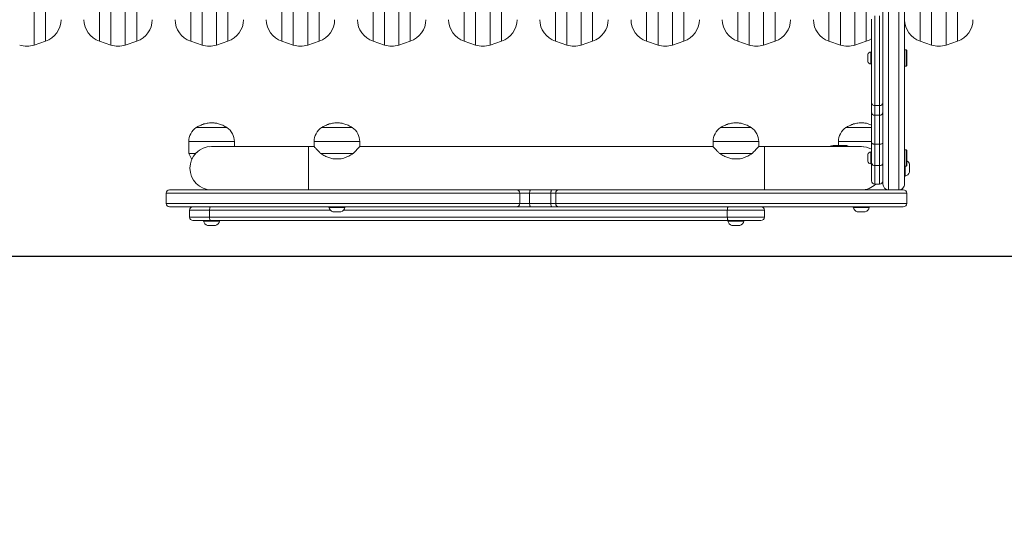
# Model space of a CAD drawing. Units: millimetres. Extents: x -116 to 1233, y 45 to 704.
# Drawn here: x 870 to 956, y 172 to 216 of the extents above; entities that cross this region are included whole.
import ezdxf

# ---------------------------------------------------------------- set-up
doc = ezdxf.new("R2010")
doc.units = ezdxf.units.MM
doc.header["$PDSIZE"] = -1
doc.dimstyles.new('ISO-25', dxfattribs={"dimtxt": 2.5, "dimasz": 2.5, "dimexe": 1.25, "dimexo": 0.625, "dimtad": 1, "dimtxsty": 'Standard', "dimcen": 2.5, "dimadec": 0, "dimazin": 0, "dimtfac": 1, "dimtmove": 0, "dimatfit": 3, "dimfxl": 1, "dimarcsym": 0})

# ---------------------------------------------------------------- blocks, each defined once
blk = doc.blocks.new('*D345')
at = {"color": 0, "lineweight": -2, "transparency": 16777216}
for p, q in [((867.437, 438.475), (1213.327, 438.475)), ((1213.327, 433.475), (1213.327, 255.478)), ((1213.327, 49.841), (1213.327, 227.839)), ((867.437, 44.841), (1213.327, 44.841))]:
    blk.add_line(p, q, dxfattribs=at)
at = {"color": 0, "transparency": 16777216}
for points in [[(1214.16, 433.475), (1212.493, 433.475), (1213.327, 438.475)], [(1212.493, 49.841), (1214.16, 49.841), (1213.327, 44.841)]]:
    blk.add_solid(points, dxfattribs=at)
at = {"layer": 'Defpoints', "color": 0, "transparency": 16777216}
for p in [(867.437, 438.475), (867.437, 44.841), (1213.327, 44.841)]:
    blk.add_point(p, dxfattribs=at)
at = {"color": 0, "transparency": 16777216, "insert": (1213.327, 241.658), "char_height": 17.6389, "attachment_point": 5}
blk.add_mtext('394', dxfattribs=at)
blk = doc.blocks.new('*D346')
at = {"color": 0, "lineweight": -2, "transparency": 16777216}
for p, q in [((219.373, 199.908), (219.373, 381.377)), ((224.373, 381.377), (948.582, 381.377)), ((948.582, 381.377), (224.373, 381.377)), ((953.582, 267.717), (953.582, 381.377))]:
    blk.add_line(p, q, dxfattribs=at)
at = {"color": 0, "transparency": 16777216}
for points in [[(224.373, 382.211), (224.373, 380.544), (219.373, 381.377)], [(948.582, 380.544), (948.582, 382.211), (953.582, 381.377)]]:
    blk.add_solid(points, dxfattribs=at)
at = {"layer": 'Defpoints', "color": 0, "transparency": 16777216}
for p in [(953.582, 381.377), (953.582, 267.717), (219.373, 199.908)]:
    blk.add_point(p, dxfattribs=at)
at = {"color": 0, "transparency": 16777216, "insert": (586.478, 395.197), "char_height": 17.6389, "attachment_point": 5}
blk.add_mtext('734', dxfattribs=at)
blk = doc.blocks.new('*D347')
at = {"color": 0, "lineweight": -2, "transparency": 16777216}
for p, q in [((867.832, 288.475), (1041.517, 288.475)), ((1041.517, 283.475), (1041.517, 255.478)), ((1041.517, 199.841), (1041.517, 227.839)), ((867.832, 194.841), (1041.517, 194.841))]:
    blk.add_line(p, q, dxfattribs=at)
at = {"color": 0, "transparency": 16777216}
for points in [[(1042.35, 283.475), (1040.683, 283.475), (1041.517, 288.475)], [(1040.683, 199.841), (1042.35, 199.841), (1041.517, 194.841)]]:
    blk.add_solid(points, dxfattribs=at)
at = {"layer": 'Defpoints', "color": 0, "transparency": 16777216}
for p in [(867.832, 288.475), (867.832, 194.841), (1041.517, 194.841)]:
    blk.add_point(p, dxfattribs=at)
at = {"color": 0, "transparency": 16777216, "insert": (1041.517, 241.658), "char_height": 17.6389, "attachment_point": 5}
blk.add_mtext('94', dxfattribs=at)

msp = doc.modelspace()

# ---------------------------------------------------------------- linework, layer by layer
at = {"color": 7, "linetype": 'Continuous', "lineweight": 18}
for p, q in [((871.215, 213.369), (871.215, 269.948)), ((876.95, 213.703), (876.95, 269.614)), ((877.95, 269.948), (877.95, 213.369)), ((879.215, 213.369), (879.215, 269.948)), ((884.95, 213.703), (884.95, 269.614)), ((885.95, 269.948), (885.95, 213.369)), ((887.215, 213.369), (887.215, 269.948)), ((892.95, 213.703), (892.95, 269.614)), ((893.95, 269.948), (893.95, 213.369)), ((895.215, 213.369), (895.215, 269.948)), ((900.95, 213.703), (900.95, 269.614)), ((901.95, 269.948), (901.95, 213.369)), ((903.215, 213.369), (903.215, 269.948)), ((908.95, 213.703), (908.95, 269.614)), ((909.95, 269.948), (909.95, 213.369)), ((911.215, 213.369), (911.215, 269.948)), ((916.95, 213.703), (916.95, 269.614)), ((917.95, 269.948), (917.95, 213.369)), ((919.215, 213.369), (919.215, 269.948)), ((924.95, 213.703), (924.95, 269.614)), ((925.95, 269.948), (925.95, 213.369)), ((927.215, 213.369), (927.215, 269.948)), ((932.95, 213.703), (932.95, 269.614)), ((933.95, 269.948), (933.95, 213.369)), ((935.215, 213.369), (935.215, 269.948)), ((940.95, 213.703), (940.95, 269.614)), ((941.95, 269.948), (941.95, 213.369)), ((943.215, 213.369), (943.215, 269.948)), ((948.95, 213.703), (948.95, 269.614)), ((949.95, 269.948), (949.95, 213.369)), ((951.215, 213.369), (951.215, 269.948)), ((872.215, 261.786), (872.215, 213.703)), ((880.215, 261.786), (880.215, 213.703)), ((888.215, 261.786), (888.215, 213.703)), ((896.215, 261.786), (896.215, 213.703)), ((904.215, 261.786), (904.215, 213.703)), ((912.215, 261.786), (912.215, 213.703)), ((920.215, 261.786), (920.215, 213.703)), ((928.215, 261.786), (928.215, 213.703)), ((936.215, 261.786), (936.215, 213.703)), ((944.215, 261.786), (944.215, 213.703)), ((952.215, 261.786), (952.215, 213.703)), ((945.682, 201.161), (945.682, 234.247)), ((947.582, 234.247), (947.582, 201.161)), ((946.182, 233.747), (946.182, 200.661)), ((947.082, 200.661), (947.082, 233.747)), ((944.682, 208.33), (944.682, 215.633)), ((944.982, 215.933), (944.982, 208.053)), ((945.382, 208.053), (945.382, 215.933)), ((871.215, 213.369), (872.215, 213.703)), ((876.95, 213.703), (877.95, 213.369)), ((879.215, 213.369), (880.215, 213.703)), ((884.95, 213.703), (885.95, 213.369)), ((887.215, 213.369), (888.215, 213.703)), ((892.95, 213.703), (893.95, 213.369)), ((895.215, 213.369), (896.215, 213.703)), ((900.95, 213.703), (901.95, 213.369)), ((903.215, 213.369), (904.215, 213.703)), ((908.95, 213.703), (909.95, 213.369)), ((911.215, 213.369), (912.215, 213.703)), ((916.95, 213.703), (917.95, 213.369)), ((919.215, 213.369), (920.215, 213.703)), ((924.95, 213.703), (925.95, 213.369)), ((927.215, 213.369), (928.215, 213.703)), ((932.95, 213.703), (933.95, 213.369)), ((935.215, 213.369), (936.215, 213.703)), ((940.95, 213.703), (941.95, 213.369)), ((943.215, 213.369), (944.215, 213.703)), ((948.95, 213.703), (949.95, 213.369)), ((951.215, 213.369), (952.215, 213.703)), ((944.352, 212.533), (944.352, 212.233)), ((944.682, 212.758), (944.632, 212.758)), ((944.632, 212.758), (944.632, 212.233)), ((947.707, 212.958), (947.582, 212.958)), ((947.782, 212.883), (947.707, 212.958)), ((947.707, 212.233), (947.707, 212.958)), ((947.782, 212.883), (947.782, 212.233)), ((944.352, 212.233), (944.352, 211.933)), ((944.632, 212.233), (944.632, 211.708)), ((944.632, 211.708), (944.682, 211.708)), ((947.707, 211.508), (947.707, 212.233)), ((947.782, 212.233), (947.782, 211.583)), ((947.582, 211.508), (947.707, 211.508)), ((947.707, 211.508), (947.782, 211.583)), ((944.682, 207.49), (944.682, 208.33)), ((944.682, 204.8), (944.682, 207.49)), ((944.982, 208.053), (945.382, 208.053)), ((944.982, 208.053), (944.982, 207.207)), ((945.382, 207.207), (945.382, 208.053)), ((944.982, 207.207), (945.382, 207.207)), ((944.982, 207.207), (944.982, 204.668)), ((945.382, 204.668), (945.382, 207.207)), ((885.432, 206.124), (886.782, 206.124)), ((886.378, 206.124), (885.432, 206.124)), ((888.132, 206.124), (886.378, 206.124)), ((886.782, 206.124), (888.132, 206.124)), ((896.432, 206.124), (899.132, 206.124)), ((899.07, 206.124), (896.432, 206.124)), ((899.132, 206.124), (899.07, 206.124)), ((931.432, 206.124), (934.132, 206.124)), ((934.07, 206.124), (931.432, 206.124)), ((934.132, 206.124), (934.07, 206.124)), ((942.432, 206.124), (944.682, 206.124)), ((944.682, 206.124), (942.432, 206.124)), ((884.782, 204.888), (884.782, 203.836)), ((888.782, 204.888), (884.782, 204.888)), ((888.782, 204.458), (888.782, 204.888)), ((895.782, 204.888), (895.782, 204.458)), ((899.782, 204.888), (895.782, 204.888)), ((899.782, 204.458), (899.782, 204.888)), ((930.782, 204.888), (930.782, 204.458)), ((934.782, 204.888), (930.782, 204.888)), ((934.782, 204.458), (934.782, 204.888)), ((941.782, 204.888), (941.782, 204.558)), ((943.782, 204.888), (941.782, 204.888)), ((944.682, 204.888), (943.782, 204.888)), ((944.682, 202.99), (944.682, 204.8)), ((885.529, 203.969), (885.376, 203.836)), ((886.782, 204.456), (886.559, 204.445)), ((895.282, 204.458), (886.782, 204.458)), ((895.782, 204.458), (895.282, 204.458)), ((895.282, 204.458), (895.282, 200.658)), ((930.782, 204.458), (899.782, 204.458)), ((935.282, 204.458), (934.782, 204.458)), ((943.782, 204.458), (935.282, 204.458)), ((935.282, 204.458), (935.282, 200.658)), ((942.505, 204.558), (941.452, 204.558)), ((941.452, 204.558), (941.452, 204.458)), ((942.685, 204.458), (942.505, 204.558)), ((942.505, 204.458), (942.505, 204.558)), ((943.977, 204.445), (943.817, 204.458)), ((944.682, 203.983), (944.632, 203.983)), ((944.632, 203.983), (944.632, 203.458)), ((945.382, 204.668), (944.982, 204.668)), ((944.982, 204.668), (944.982, 202.788)), ((945.382, 202.788), (945.382, 204.668)), ((947.707, 204.183), (947.582, 204.183)), ((947.782, 204.108), (947.707, 204.183)), ((947.707, 203.458), (947.707, 204.183)), ((947.782, 204.108), (947.782, 203.458)), ((884.782, 203.836), (885.032, 203.385)), ((884.782, 203.836), (885.376, 203.836)), ((885.071, 203.385), (885.032, 203.385)), ((896.36, 203.836), (899.204, 203.836)), ((898.151, 203.385), (897.414, 203.385)), ((931.36, 203.836), (934.204, 203.836)), ((933.151, 203.385), (932.414, 203.385)), ((944.352, 203.758), (944.352, 203.458)), ((944.352, 203.458), (944.352, 203.158)), ((944.632, 203.458), (944.632, 202.933)), ((947.707, 202.733), (947.707, 203.458)), ((947.782, 203.458), (947.782, 202.808)), ((944.632, 202.933), (944.682, 202.933)), ((944.682, 201.45), (944.682, 202.99)), ((944.982, 202.788), (945.382, 202.788)), ((944.982, 202.788), (944.982, 201.15)), ((945.382, 201.15), (945.382, 202.788)), ((947.582, 202.733), (947.707, 202.733)), ((947.632, 202.558), (947.632, 202.733)), ((947.632, 201.858), (947.632, 202.558)), ((947.707, 202.733), (947.782, 202.808)), ((948.022, 202.558), (948.022, 202.908)), ((948.022, 202.208), (948.022, 202.558)), ((947.582, 201.858), (947.632, 201.858)), ((883.096, 200.658), (912.477, 200.658)), ((886.382, 200.701), (886.382, 200.658)), ((897.382, 200.664), (897.382, 200.658)), ((898.182, 200.658), (898.182, 200.664)), ((912.477, 200.658), (918.087, 200.658)), ((914.779, 200.658), (916.639, 200.658)), ((918.087, 200.658), (947.468, 200.658)), ((932.382, 200.664), (932.382, 200.658)), ((933.182, 200.658), (933.182, 200.664)), ((944.182, 200.658), (944.182, 200.701)), ((945.382, 201.15), (944.982, 201.15)), ((945.682, 201.158), (945.682, 201.161)), ((946.182, 200.661), (947.082, 200.661)), ((946.182, 200.661), (946.182, 200.658)), ((947.082, 200.658), (947.082, 200.661)), ((947.582, 201.161), (947.582, 201.158)), ((882.796, 200.358), (882.796, 199.458)), ((913.813, 200.358), (882.796, 200.358)), ((913.813, 199.458), (913.813, 200.358)), ((914.686, 200.358), (913.813, 200.358)), ((916.546, 200.358), (914.686, 200.358)), ((914.686, 200.358), (914.686, 199.458)), ((916.977, 200.358), (916.546, 200.358)), ((916.546, 199.458), (916.546, 200.358)), ((916.977, 200.358), (916.977, 199.458)), ((947.768, 200.358), (916.977, 200.358)), ((947.768, 199.458), (947.768, 200.358)), ((882.796, 199.458), (913.813, 199.458)), ((913.532, 199.158), (883.096, 199.158)), ((884.854, 198.858), (884.854, 198.258)), ((886.603, 198.858), (884.854, 198.858)), ((886.603, 198.858), (886.603, 198.258)), ((897.212, 198.858), (886.603, 198.858)), ((897.082, 199.158), (897.082, 199.108)), ((897.082, 199.108), (898.482, 199.108)), ((897.432, 198.718), (898.132, 198.718)), ((932.031, 198.858), (898.352, 198.858)), ((898.482, 199.108), (898.482, 199.158)), ((914.779, 199.158), (913.532, 199.158)), ((913.813, 199.458), (914.686, 199.458)), ((914.686, 199.458), (916.546, 199.458)), ((916.639, 199.158), (914.779, 199.158)), ((916.546, 199.458), (916.977, 199.458)), ((917.254, 199.158), (916.639, 199.158)), ((916.977, 199.458), (947.768, 199.458)), ((947.468, 199.158), (917.254, 199.158)), ((932.031, 198.858), (932.031, 198.258)), ((935.282, 198.858), (932.031, 198.858)), ((935.282, 198.258), (935.282, 198.858)), ((943.082, 199.158), (943.082, 199.108)), ((943.082, 199.108), (944.482, 199.108)), ((943.432, 198.718), (944.132, 198.718)), ((944.482, 199.108), (944.482, 199.158)), ((884.854, 198.258), (886.603, 198.258)), ((886.693, 197.958), (885.154, 197.958)), ((886.082, 197.958), (886.082, 197.908)), ((886.082, 197.908), (887.482, 197.908)), ((886.603, 198.258), (932.031, 198.258)), ((932.121, 197.958), (886.693, 197.958)), ((887.482, 197.908), (887.482, 197.958)), ((932.031, 198.258), (935.282, 198.258)), ((932.082, 197.958), (932.082, 197.908)), ((932.082, 197.908), (933.482, 197.908)), ((934.982, 197.958), (932.121, 197.958)), ((933.482, 197.908), (933.482, 197.958)), ((886.432, 197.518), (887.132, 197.518)), ((932.432, 197.518), (933.132, 197.518))]:
    msp.add_line(p, q, dxfattribs=at)
msp.add_lwpolyline([(542.587, 437.748, -0.039891), (566.408, 435.845, -0.046721), (594.638, 438.489), (735.401, 438.489, -0.039667), (759.413, 436.581, -0.03953), (783.343, 438.475), (951.531, 438.475, -0.414214), (1103.582, 286.425), (1103.582, 196.892, -0.414214), (951.531, 44.841), (783.343, 44.841, -0.039669), (759.33, 46.75, -0.039528), (735.401, 44.855), (594.638, 44.855, -0.046467), (566.559, 47.47, -0.0396), (542.587, 45.568)], format="xyb", dxfattribs=at)
at = {"color": 7, "linetype": 'Continuous', "lineweight": 18, "flags": 128}
for points in [[(944.215, 213.703), (944.471, 213.808), (944.682, 213.93)], [(944.682, 204.8), (944.688, 204.774), (944.705, 204.749), (944.733, 204.727), (944.77, 204.707), (944.816, 204.69), (944.867, 204.678), (944.924, 204.671), (944.982, 204.668)], [(945.382, 204.668), (945.441, 204.671), (945.497, 204.678), (945.549, 204.69), (945.594, 204.707), (945.632, 204.727), (945.659, 204.749), (945.676, 204.774), (945.682, 204.8)], [(914.779, 200.658), (914.761, 200.653), (914.744, 200.636), (914.728, 200.608), (914.714, 200.57), (914.702, 200.525), (914.694, 200.473), (914.688, 200.417), (914.686, 200.358)], [(916.639, 200.658), (916.621, 200.653), (916.603, 200.636), (916.587, 200.608), (916.573, 200.57), (916.562, 200.525), (916.553, 200.473), (916.548, 200.417), (916.546, 200.358)], [(886.603, 198.858), (886.605, 198.917), (886.61, 198.973), (886.618, 199.025), (886.629, 199.07), (886.643, 199.108), (886.659, 199.136), (886.675, 199.153), (886.693, 199.158)], [(914.779, 199.158), (914.761, 199.164), (914.744, 199.181), (914.728, 199.209), (914.714, 199.246), (914.702, 199.292), (914.694, 199.344), (914.688, 199.4), (914.686, 199.458)], [(916.639, 199.158), (916.621, 199.164), (916.603, 199.181), (916.587, 199.209), (916.573, 199.246), (916.562, 199.292), (916.553, 199.344), (916.548, 199.4), (916.546, 199.458)], [(932.031, 198.858), (932.032, 198.917), (932.038, 198.973), (932.046, 199.025), (932.057, 199.07), (932.071, 199.108), (932.086, 199.136), (932.103, 199.153), (932.121, 199.158)], [(886.603, 198.258), (886.605, 198.2), (886.61, 198.144), (886.618, 198.092), (886.629, 198.046), (886.643, 198.009), (886.659, 197.981), (886.675, 197.964), (886.693, 197.958)], [(932.031, 198.258), (932.032, 198.2), (932.038, 198.144), (932.046, 198.092), (932.057, 198.046), (932.071, 198.009), (932.086, 197.981), (932.103, 197.964), (932.121, 197.958)]]:
    msp.add_lwpolyline(points, dxfattribs=at)
at = {"color": 7, "linetype": 'Continuous', "lineweight": 18}
for centre, radius, start, end in [((871.582, 215.6), 2, 288.43495, 0), ((877.582, 215.6), 2, 180, 251.56505), ((879.582, 215.6), 2, 288.43495, 0), ((885.582, 215.6), 2, 180, 251.56505), ((887.582, 215.6), 2, 288.43495, 0), ((893.582, 215.6), 2, 180, 251.56505), ((895.582, 215.6), 2, 288.43495, 0), ((901.582, 215.6), 2, 180, 251.56505), ((903.582, 215.6), 2, 288.43495, 0), ((909.582, 215.6), 2, 180, 251.56505), ((911.582, 215.6), 2, 288.43495, 0), ((917.582, 215.6), 2, 180, 251.56505), ((919.582, 215.6), 2, 288.43495, 0), ((925.582, 215.6), 2, 180, 251.56505), ((927.582, 215.6), 2, 288.43495, 0), ((933.582, 215.6), 2, 180, 251.56505), ((935.582, 215.6), 2, 288.43495, 0), ((941.582, 215.6), 2, 180, 251.56505), ((949.582, 215.6), 2, 180, 251.56505), ((951.582, 215.6), 2, 288.43495, 0), ((870.582, 215.267), 2, 251.56505, 288.43495), ((878.582, 215.267), 2, 251.56505, 288.43495), ((886.582, 215.267), 2, 251.56505, 288.43495), ((894.582, 215.267), 2, 251.56505, 288.43495), ((902.582, 215.267), 2, 251.56505, 288.43495), ((910.582, 215.267), 2, 251.56505, 288.43495), ((918.582, 215.267), 2, 251.56505, 288.43495), ((926.582, 215.267), 2, 251.56505, 288.43495), ((934.582, 215.267), 2, 251.56505, 288.43495), ((942.582, 215.267), 2, 251.56505, 288.43495), ((950.582, 215.267), 2, 251.56505, 288.43495), ((944.664, 212.431), 0.328, 95.56873, 162), ((944.664, 212.034), 0.328, 198, 264.43127), ((944.971, 208.342), 0.289, 182.42521, 272.23573), ((945.394, 208.342), 0.289, 267.76489, 357.57531), ((944.974, 207.499), 0.292, 181.64495, 271.55578), ((945.39, 207.499), 0.292, 268.44486, 358.35555), ((886.282, 204.888), 1.5, 124.51811, 180), ((887.282, 204.888), 1.5, 0, 55.48189), ((897.282, 204.888), 1.5, 124.51811, 180), ((898.282, 204.888), 1.5, 0, 55.48189), ((932.282, 204.888), 1.5, 124.51811, 180), ((933.282, 204.888), 1.5, 0, 55.48189), ((943.282, 204.888), 1.5, 124.51811, 180), ((886.782, 202.558), 1.9, 90, 270), ((941.452, 203.058), 1.5, 90, 111.03947), ((943.782, 202.558), 1.9, 61.72629, 90), ((944.664, 203.657), 0.328, 95.56873, 162), ((944.664, 203.26), 0.328, 198, 264.43127), ((947.525, 202.747), 0.523, 18, 60.5437), ((944.941, 203.051), 0.266, 193.28707, 278.88894), ((945.423, 203.051), 0.266, 261.11147, 346.71358), ((947.525, 202.37), 0.523, 281.81188, 342), ((944.982, 201.45), 0.3, 180, 270), ((945.382, 201.45), 0.3, 270, 0), ((883.096, 200.358), 0.3, 90, 180), ((913.522, 200.367), 0.291, 358.24251, 88.12793), ((917.266, 200.369), 0.289, 92.33451, 182.16053), ((943.782, 202.558), 1.9, 270, 312.15718), ((946.182, 201.161), 0.5, 180.00256, 270.00154), ((947.082, 201.161), 0.5, 269.99739, 359.99851), ((947.468, 200.358), 0.3, 0, 90), ((883.096, 199.458), 0.3, 180, 270), ((885.154, 198.858), 0.3, 90, 180), ((897.594, 199.215), 0.523, 191.81188, 252), ((897.971, 199.215), 0.523, 288, 348.18812), ((913.522, 199.449), 0.291, 271.87207, 1.75749), ((917.266, 199.447), 0.289, 177.83947, 267.66549), ((934.982, 198.858), 0.3, 0, 90), ((943.594, 199.215), 0.523, 191.81188, 252), ((943.971, 199.215), 0.523, 288, 348.18812), ((947.468, 199.458), 0.3, 270, 0), ((885.154, 198.258), 0.3, 180, 270), ((886.594, 198.015), 0.523, 191.81188, 252), ((886.971, 198.015), 0.523, 288, 348.18812), ((932.594, 198.015), 0.523, 191.81188, 252), ((932.971, 198.015), 0.523, 288, 348.18812), ((934.982, 198.258), 0.3, 270, 0)]:
    msp.add_arc(centre, radius, start, end, dxfattribs=at)
for points, knots in [([(886.782, 206.554), (886.654, 206.544), (886.395, 206.523), (886.041, 206.422), (885.718, 206.289), (885.529, 206.18), (885.432, 206.124)], [0, 0, 0, 0, 0.268881, 0.543242, 0.766715, 1, 1, 1, 1]), ([(888.132, 206.124), (888.01, 206.194), (887.77, 206.329), (887.414, 206.457), (887.085, 206.533), (886.883, 206.547), (886.782, 206.554)], [0, 0, 0, 0, 0.295011, 0.575269, 0.788905, 1, 1, 1, 1]), ([(897.782, 206.554), (897.654, 206.544), (897.395, 206.523), (897.041, 206.422), (896.718, 206.289), (896.529, 206.18), (896.432, 206.124)], [0, 0, 0, 0, 0.268881, 0.543242, 0.766715, 1, 1, 1, 1]), ([(899.132, 206.124), (899.01, 206.194), (898.77, 206.329), (898.414, 206.457), (898.085, 206.533), (897.883, 206.547), (897.782, 206.554)], [0, 0, 0, 0, 0.2950118, 0.5752692, 0.7889056, 1, 1, 1, 1]), ([(932.782, 206.554), (932.654, 206.544), (932.395, 206.523), (932.041, 206.422), (931.718, 206.289), (931.529, 206.18), (931.432, 206.124)], [0, 0, 0, 0, 0.268882, 0.543243, 0.766716, 1, 1, 1, 1]), ([(934.132, 206.124), (934.01, 206.194), (933.77, 206.329), (933.414, 206.457), (933.085, 206.533), (932.883, 206.547), (932.782, 206.554)], [0, 0, 0, 0, 0.295013, 0.57527, 0.788906, 1, 1, 1, 1]), ([(943.782, 206.554), (943.654, 206.544), (943.395, 206.523), (943.041, 206.422), (942.718, 206.289), (942.529, 206.18), (942.432, 206.124)], [0, 0, 0, 0, 0.268881, 0.543244, 0.766715, 1, 1, 1, 1]), ([(944.682, 206.35), (944.583, 206.389), (944.389, 206.466), (944.085, 206.532), (943.883, 206.547), (943.782, 206.554)], [0, 0, 0, 0, 0.344651, 0.674284, 1, 1, 1, 1]), ([(896.36, 203.836), (896.306, 203.896), (896.196, 204.017), (896.05, 204.174), (895.933, 204.299), (895.849, 204.388), (895.8, 204.44), (895.778, 204.462), (895.784, 204.457), (895.784, 204.456)], [0, 0, 0, 0, 0.175954, 0.353075, 0.534407, 0.681485, 0.832567, 0.979804, 1, 1, 1, 1]), ([(899.78, 204.456), (899.779, 204.455), (899.775, 204.451), (899.734, 204.408), (899.67, 204.34), (899.581, 204.246), (899.434, 204.089), (899.297, 203.937), (899.204, 203.836)], [0, 0, 0, 0, 0.132225, 0.267287, 0.405805, 0.550992, 0.699091, 1, 1, 1, 1]), ([(931.36, 203.836), (931.306, 203.896), (931.196, 204.017), (931.05, 204.174), (930.933, 204.299), (930.849, 204.388), (930.8, 204.44), (930.778, 204.462), (930.784, 204.457), (930.784, 204.456)], [0, 0, 0, 0, 0.175953, 0.353075, 0.534407, 0.681485, 0.832567, 0.979804, 1, 1, 1, 1]), ([(934.78, 204.456), (934.779, 204.455), (934.775, 204.451), (934.734, 204.408), (934.67, 204.34), (934.581, 204.246), (934.434, 204.089), (934.297, 203.937), (934.204, 203.836)], [0, 0, 0, 0, 0.132225, 0.267287, 0.405805, 0.550992, 0.699091, 1, 1, 1, 1]), ([(897.414, 203.385), (897.296, 203.416), (897.058, 203.478), (896.703, 203.64), (896.481, 203.767), (896.36, 203.836)], [0, 0, 0, 0, 0.306665, 0.622033, 1, 1, 1, 1]), ([(899.204, 203.836), (899.078, 203.764), (898.822, 203.618), (898.462, 203.461), (898.228, 203.404), (898.151, 203.385)], [0, 0, 0, 0, 0.3935404, 0.7986836, 1, 1, 1, 1]), ([(932.414, 203.385), (932.296, 203.416), (932.058, 203.478), (931.703, 203.64), (931.481, 203.767), (931.36, 203.836)], [0, 0, 0, 0, 0.306663, 0.622032, 1, 1, 1, 1]), ([(934.204, 203.836), (934.078, 203.764), (933.822, 203.618), (933.462, 203.461), (933.228, 203.404), (933.151, 203.385)], [0, 0, 0, 0, 0.3935409, 0.7986845, 1, 1, 1, 1])]:
    msp.add_open_spline(points, degree=3, knots=knots, dxfattribs=at)

# ---------------------------------------------------------------- dimensions: what is measured, and where the dimension line sits
for base, p1, p2, angle, picture, middle in [((1213.327, 44.841), (867.437, 438.475), (867.437, 44.841), 90, '*D345', (1213.327, 241.658)), ((953.582, 381.377), (219.373, 199.908), (953.582, 267.717), 180, '*D346', (586.478, 395.197)), ((1041.517, 194.841), (867.832, 288.475), (867.832, 194.841), 90, '*D347', (1041.517, 241.658))]:
    dim = msp.add_linear_dim(base=base, p1=p1, p2=p2, angle=angle, dimstyle='ISO-25', override={"dimscale": 50, "dimtxt": 0.352778, "dimasz": 0.1, "dimexe": 0, "dimexo": 0, "dimgap": 0.1, "dimtih": 1, "dimtoh": 1, "dimdec": 0, "dimlfac": 1, "dimzin": 1, "dimadec": 2, "dimtdec": 0, "dimtzin": 1})
    dim.commit()
    dim.dimension.update_dxf_attribs({"geometry": picture, "text_midpoint": middle})

doc.saveas('drawing.dxf')
